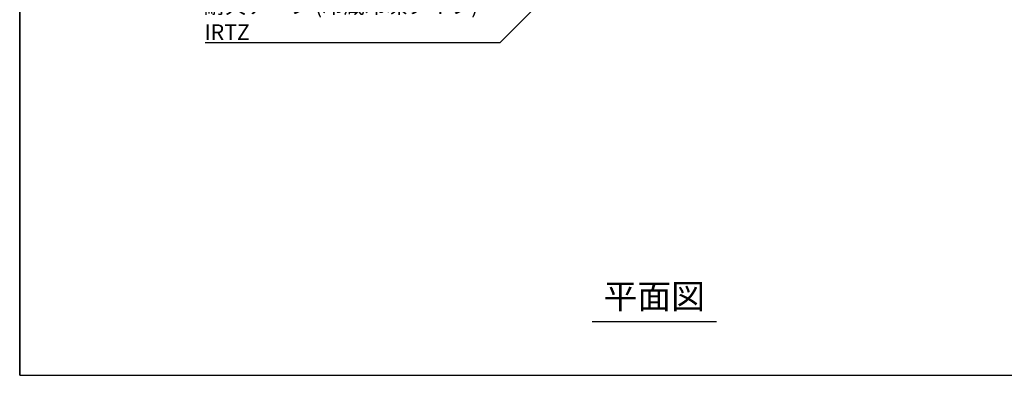
# Model space of a CAD drawing. Extents: x 1143 to 2236, y -3983 to -2639.
# Drawn here: x 1143 to 1540, y -3983 to -3839 of the extents above; entities that cross this region are included whole.
import ezdxf
from ezdxf.enums import TextEntityAlignment as Align

# ---------------------------------------------------------------- set-up
doc = ezdxf.new("R2010")
doc.units = 0
doc.header["$LTSCALE"] = 2
doc.layers.get('0').update_dxf_attribs({"linetype": 'CONTINUOUS'})
doc.layers.add('001', color=7, linetype='CONTINUOUS')
doc.styles.add('ゴシック_2', font='txt.shx', dxfattribs={"height": 7, "bigfont": 'extfont.shx'})

# ---------------------------------------------------------------- blocks, each defined once
blk = doc.blocks.new('*U669')
at = {"layer": '001', "color": 7, "style": 'ゴシック_2'}
for s, p in [('耐火テープ (冷蔵冷凍タイプ)', (1217.08, -3836.72)), ('IRTZ', (1217.37, -3847.45))]:
    blk.add_text(s, height=6.3, dxfattribs=at).set_placement(p)

msp = doc.modelspace()

# ---------------------------------------------------------------- linework, layer by layer
for p, q in [((1142.8, -3982.78), (1142.8, -3310.78)), ((1142.8, -3310.78), (1142.8, -3982.78)), ((1373.88, -3961.03), (1424.02, -3961.03)), ((1142.8, -3982.78), (2102.8, -3982.78)), ((1142.8, -3982.78), (2102.8, -3982.78))]:
    msp.add_line(p, q)
at = {"color": 7}
for p in [(1381.24, -3803.9), (1217.69, -3848.45)]:
    msp.add_line(p, (1336.69, -3848.45), dxfattribs=at)

# ---------------------------------------------------------------- block references
msp.add_blockref('*U669', (0, 0), dxfattribs=at)

# ---------------------------------------------------------------- texts
at = {"style": 'ゴシック_2'}
msp.add_text('平面図', height=10, dxfattribs=at).set_placement((1398.95, -3959.03), align=Align.BOTTOM_CENTER)

doc.saveas('drawing.dxf')
